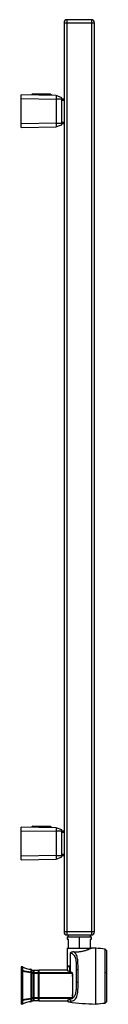
# Paper-space layout '_Left' of a CAD drawing. Units: millimetres. Extents: x -57 to 27, y -68 to 900.
import ezdxf

# ---------------------------------------------------------------- set-up
doc = ezdxf.new("R2010")
doc.units = ezdxf.units.MM

psp = doc.layouts.new('_Left')

# ---------------------------------------------------------------- linework, layer by layer
at = {"color": 7, "linetype": 'Continuous', "lineweight": 25}
for p, q in [((-15, 897), (-15, 3)), ((-15, 897), (15, 897)), ((-12, 0), (-12, 900)), ((12, 900), (-12, 900)), ((12, 900), (12, 0)), ((15, 3), (15, 897)), ((-57, 794), (-57, 826)), ((-22.77, 825.4), (-57, 826)), ((-46.25, 825.81), (-46.25, 826.49)), ((-28.24, 826.69), (-45.74, 826.99)), ((-45.25, 826.48), (-28.75, 826.19)), ((-45.25, 825.79), (-45.25, 826.48)), ((-28.75, 825.51), (-28.75, 826.19)), ((-27.75, 825.49), (-27.75, 826.19)), ((-21.72, 825.02), (-22.77, 825.4)), ((-17, 823.3), (-22.77, 825.4)), ((-57, 822.5), (-22.77, 821.9)), ((-22.77, 821.9), (-22.77, 798.1)), ((-17, 821.9), (-22.77, 821.9)), ((-15, 822), (-17, 822)), ((-17, 798.1), (-17, 821.9)), ((-17, 821), (-15, 821)), ((-22.77, 798.1), (-57, 797.5)), ((-57, 794), (-22.77, 794.6)), ((-22.77, 798.1), (-17, 798.1)), ((-22.77, 794.6), (-20.37, 795.47)), ((-20.37, 795.47), (-17, 796.7)), ((-15, 799), (-17, 799)), ((-17, 798), (-15, 798)), ((-28.24, 106.69), (-45.74, 106.99)), ((-57, 74), (-57, 106)), ((-22.77, 105.4), (-57, 106)), ((-57, 102.5), (-22.77, 101.9)), ((-46.25, 105.81), (-46.25, 106.49)), ((-45.25, 106.48), (-28.75, 106.19)), ((-45.25, 105.79), (-45.25, 106.48)), ((-28.75, 105.51), (-28.75, 106.19)), ((-27.75, 105.49), (-27.75, 106.19)), ((-21.72, 105.02), (-22.77, 105.4)), ((-17, 103.3), (-22.77, 105.4)), ((-22.77, 101.9), (-22.77, 78.1)), ((-17, 101.9), (-22.77, 101.9)), ((-15, 102), (-17, 102)), ((-17, 78.1), (-17, 101.9)), ((-17, 101), (-15, 101)), ((-22.77, 78.1), (-57, 77.5)), ((-22.77, 78.1), (-17, 78.1)), ((-15, 79), (-17, 79)), ((-17, 78), (-15, 78)), ((-57, 74), (-22.77, 74.6)), ((-22.77, 74.6), (-17, 76.7)), ((-22.77, 74.6), (-21.72, 74.98)), ((15, 3), (-15, 3)), ((-12, 0), (12, 0)), ((-12, -2), (-12, -4)), ((-12, -2), (12, -2)), ((-12, -4), (-11.4, -4)), ((-11, 0), (-11, -2)), ((-11, -4.4), (-11, -13)), ((0, -2), (0, -13)), ((11, -2), (11, 0)), ((11, -13), (11, -4.4)), ((11.4, -4), (12, -4)), ((12, -4), (12, -2)), ((-12, -13), (-12, -30.45)), ((-12, -13), (12, -13)), ((-9, -17.65), (-9, -36.04)), ((16, -12.95), (16, -67.95)), ((16.35, -13.55), (16, -13.55)), ((16.35, -67.85), (16.35, -13.05)), ((26.95, -15.48), (25.45, -13.95)), ((25.45, -66.95), (25.45, -13.95)), ((26.95, -65.42), (26.95, -15.48)), ((-57, -31.2), (-57, -68.2)), ((-55.87, -31.2), (-57, -31.2)), ((-55.87, -34.9), (-57, -34.9)), ((-57, -35.29), (-55.87, -35.29)), ((-55.87, -31.2), (-55.87, -34.9)), ((-55.87, -35.29), (-55.87, -64.11)), ((-47.49, -33.69), (-47.49, -36.44)), ((-47.49, -36.85), (-47.49, -62.55)), ((-47, -65.21), (-47, -34.19)), ((-47, -34.7), (-45.2, -34.7)), ((-45.2, -37.09), (-47, -37.09)), ((-47, -37.5), (-45.2, -37.5)), ((-45.2, -34.7), (-45, -34.9)), ((-45.2, -37.09), (-45.2, -34.7)), ((-45.2, -61.9), (-45.2, -37.5)), ((-45, -34.9), (-44.8, -34.7)), ((-45, -34.9), (-45, -64.5)), ((-44.8, -34.7), (-40.2, -34.7)), ((-44.8, -34.7), (-44.8, -37.09)), ((-40.2, -37.09), (-44.8, -37.09)), ((-44.8, -37.5), (-44.8, -61.9)), ((-44.8, -37.5), (-40.2, -37.5)), ((-40.2, -34.7), (-40, -34.9)), ((-40.2, -37.09), (-40.2, -34.7)), ((-40.2, -61.9), (-40.2, -37.5)), ((-39.8, -34.7), (-40, -34.9)), ((-40, -34.9), (-40, -64.5)), ((-12, -34.7), (-39.8, -34.7)), ((-39.8, -34.7), (-39.8, -37.09)), ((-7.04, -37.09), (-39.8, -37.09)), ((-39.8, -37.5), (-39.8, -61.9)), ((-39.8, -37.5), (-6.85, -37.5)), ((-12, -30.45), (-9.06, -30.45)), ((-11.95, -30.95), (-11.95, -34.72)), ((-11.95, -30.95), (-9.11, -30.95)), ((-11.9, -30.45), (-11.9, -30.95)), ((-9.15, -35.97), (-9.15, -30.95)), ((-9.11, -36.05), (-9.11, -30.95)), ((-9.06, -30.45), (-9.06, -36.01)), ((-3, -34.64), (-3, -46.26)), ((-1.2, -46.73), (-1.2, -34.17)), ((26.8, -37.69), (26.8, -36.46)), ((-6.72, -39.52), (-6.76, -39.52)), ((26.8, -49.32), (26.8, -49.69)), ((26.8, -52.29), (26.8, -52.73)), ((-55.87, -64.11), (-57, -64.11)), ((-57, -64.5), (-55.87, -64.5)), ((-55.87, -64.5), (-55.87, -68.2)), ((-47.49, -62.96), (-47.49, -65.71)), ((-45.2, -61.9), (-47, -61.9)), ((-47, -62.31), (-45.2, -62.31)), ((-47, -64.7), (-45.2, -64.7)), ((-45.2, -64.7), (-45.2, -62.31)), ((-45.2, -64.7), (-45, -64.5)), ((-44.8, -64.7), (-45, -64.5)), ((-40.2, -61.9), (-44.8, -61.9)), ((-44.8, -62.31), (-40.2, -62.31)), ((-44.8, -62.31), (-44.8, -64.7)), ((-40.2, -64.7), (-44.8, -64.7)), ((-40.2, -64.7), (-40.2, -62.31)), ((-40.2, -64.7), (-40, -64.5)), ((-40, -64.5), (-39.8, -64.7)), ((-6.85, -61.9), (-39.8, -61.9)), ((-39.8, -62.31), (-7.04, -62.31)), ((-39.8, -62.31), (-39.8, -64.7)), ((-39.8, -64.7), (-12, -64.7)), ((16, -67.35), (16.35, -67.35)), ((25.45, -66.95), (26.95, -65.42)), ((-55.87, -68.2), (-57, -68.2))]:
    psp.add_line(p, q, dxfattribs=at)
for centre, radius, start, end in [((-12, 897), 3, 90, 180), ((12, 897), 3, 0, 90), ((-12, 3), 3, 180, 270), ((12, 3), 3, 270, 0), ((1.22, -212.48), 200, 83.0418, 85.66171), ((-47, -16.7), 17, 238.53302, 268.36275), ((-47.5, -34.19), 0.5, 360, 88.36275), ((-47.47, -36.92), 0.473, 3.36313, 91.59596), ((-47.37, -38.35), 1.51, 75.87598, 94.50462), ((-47, -82.7), 17, 91.63725, 121.46698), ((-47.37, -61.05), 1.51, 265.49538, 284.12402), ((-47.47, -62.48), 0.473, 268.40404, 356.63687), ((-47.5, -65.21), 0.5, 271.63725, 360), ((19, 132.03), 200, 261.57886, 269.14053), ((1.22, 131.58), 200, 274.33829, 276.9582)]:
    psp.add_arc(centre, radius, start, end, dxfattribs=at)
for points, knots in [([(-46.25, 826.49), (-46.25, 826.62), (-46.19, 826.76), (-46.01, 826.94), (-45.87, 826.99), (-45.74, 826.99)], [0, 0, 0, 0, 0.5, 0.5, 1, 1, 1, 1]), ([(-46.25, 826.49), (-46.25, 826.49), (-46.14, 826.49), (-45.77, 826.49), (-45.51, 826.48), (-45.25, 826.48)], [0, 0, 0, 0, 0.5, 0.5, 1, 1, 1, 1]), ([(-28.75, 826.19), (-28.49, 826.19), (-28.23, 826.19), (-27.86, 826.19), (-27.75, 826.19), (-27.75, 826.19)], [0, 0, 0, 0, 0.5, 0.5, 1, 1, 1, 1]), ([(-28.24, 826.69), (-28.11, 826.68), (-27.98, 826.63), (-27.8, 826.44), (-27.75, 826.32), (-27.75, 826.19)], [0, 0, 0, 0, 0.5, 0.5, 1, 1, 1, 1]), ([(-22.77, 825.4), (-22.76, 825.4), (-22.76, 825.02), (-22.76, 824.05), (-22.76, 823.67), (-22.76, 822.82), (-22.77, 822.36), (-22.77, 821.9)], [0, 0, 0, 0, 0.5, 0.5, 0.75, 0.75, 1, 1, 1, 1]), ([(-17, 821.9), (-17, 822.27), (-17, 822.64), (-17, 823.15), (-17, 823.3), (-17, 823.3)], [0, 0, 0, 0, 0.5, 0.5, 1, 1, 1, 1]), ([(-22.77, 798.1), (-22.77, 797.94), (-22.77, 797.77), (-22.77, 797.46), (-22.76, 797.32), (-22.76, 796.96), (-22.76, 796.76), (-22.76, 796.38), (-22.76, 796.2), (-22.76, 795.84), (-22.76, 795.68), (-22.76, 795.23), (-22.76, 795), (-22.76, 794.68), (-22.77, 794.6), (-22.77, 794.6)], [0, 0, 0, 0, 0.0625, 0.0625, 0.125, 0.125, 0.25, 0.25, 0.375, 0.375, 0.5, 0.5, 0.75, 0.75, 1, 1, 1, 1]), ([(-17, 796.7), (-17, 796.7), (-17, 796.83), (-17, 797.19), (-17, 797.34), (-17, 797.56), (-17, 797.64), (-17, 797.79), (-17, 797.84), (-17, 797.97), (-17, 798.04), (-17, 798.1)], [0, 0, 0, 0, 0.5, 0.5, 0.75, 0.75, 0.875, 0.875, 0.9375, 0.9375, 1, 1, 1, 1]), ([(-46.25, 106.49), (-46.25, 106.62), (-46.19, 106.76), (-46.01, 106.94), (-45.87, 106.99), (-45.74, 106.99)], [0, 0, 0, 0, 0.5, 0.5, 1, 1, 1, 1]), ([(-28.24, 106.69), (-28.11, 106.68), (-27.98, 106.63), (-27.8, 106.44), (-27.75, 106.32), (-27.75, 106.19)], [0, 0, 0, 0, 0.5, 0.5, 1, 1, 1, 1]), ([(-46.25, 106.49), (-46.25, 106.49), (-46.14, 106.49), (-45.77, 106.49), (-45.51, 106.48), (-45.25, 106.48)], [0, 0, 0, 0, 0.5, 0.5, 1, 1, 1, 1]), ([(-28.75, 106.19), (-28.49, 106.19), (-28.23, 106.19), (-27.86, 106.19), (-27.75, 106.19), (-27.75, 106.19)], [0, 0, 0, 0, 0.5, 0.5, 1, 1, 1, 1]), ([(-22.77, 105.4), (-22.76, 105.4), (-22.76, 105.02), (-22.76, 104.05), (-22.76, 103.67), (-22.76, 102.82), (-22.77, 102.36), (-22.77, 101.9)], [0, 0, 0, 0, 0.5, 0.5, 0.75, 0.75, 1, 1, 1, 1]), ([(-17, 101.9), (-17, 102.27), (-17, 102.64), (-17, 103.15), (-17, 103.3), (-17, 103.3)], [0, 0, 0, 0, 0.5, 0.5, 1, 1, 1, 1]), ([(-22.77, 78.1), (-22.77, 77.94), (-22.77, 77.77), (-22.77, 77.46), (-22.76, 77.32), (-22.76, 76.96), (-22.76, 76.76), (-22.76, 76.38), (-22.76, 76.2), (-22.76, 75.84), (-22.76, 75.68), (-22.76, 75.23), (-22.76, 75), (-22.76, 74.68), (-22.77, 74.6), (-22.77, 74.6)], [0, 0, 0, 0, 0.0625, 0.0625, 0.125, 0.125, 0.25, 0.25, 0.375, 0.375, 0.5, 0.5, 0.75, 0.75, 1, 1, 1, 1]), ([(-17, 76.7), (-17, 76.7), (-17, 76.83), (-17, 77.19), (-17, 77.34), (-17, 77.56), (-17, 77.64), (-17, 77.79), (-17, 77.84), (-17, 77.97), (-17, 78.04), (-17, 78.1)], [0, 0, 0, 0, 0.5, 0.5, 0.75, 0.75, 0.875, 0.875, 0.9375, 0.9375, 1, 1, 1, 1]), ([(-11, -4.4), (-11, -4.39), (-11, -4.36), (-11.01, -4.32), (-11.02, -4.28), (-11.03, -4.25), (-11.05, -4.21), (-11.07, -4.18), (-11.09, -4.15), (-11.13, -4.11), (-11.18, -4.07), (-11.24, -4.03), (-11.32, -4), (-11.37, -4), (-11.4, -4)], [0, 0, 0, 0, 0.03028, 0.062271, 0.097237, 0.136153, 0.17973, 0.228474, 0.28275, 0.342817, 0.463923, 0.613531, 0.792129, 1, 1, 1, 1]), ([(11.4, -4), (11.38, -4), (11.34, -4), (11.29, -4.02), (11.23, -4.03), (11.19, -4.06), (11.15, -4.09), (11.11, -4.12), (11.08, -4.16), (11.04, -4.21), (11.02, -4.27), (11, -4.33), (11, -4.38), (11, -4.4)], [0, 0, 0, 0, 0.149674, 0.2836438, 0.401983, 0.5047983, 0.5848139, 0.6575783, 0.7508985, 0.8297668, 0.8956401, 0.9510105, 1, 1, 1, 1]), ([(-5.23, -16.75), (-5.29, -16.74), (-5.43, -16.73), (-5.63, -16.73), (-5.83, -16.73), (-6.03, -16.74), (-6.22, -16.75), (-6.42, -16.77), (-6.62, -16.8), (-6.81, -16.83), (-7.01, -16.87), (-7.29, -16.94), (-7.67, -17.05), (-8.12, -17.22), (-8.57, -17.42), (-8.86, -17.57), (-9, -17.65)], [0, 0, 0, 0, 0.045533, 0.091514, 0.13794, 0.184805, 0.232097, 0.279806, 0.327919, 0.376427, 0.425321, 0.474594, 0.597197, 0.725708, 0.859999, 1, 1, 1, 1]), ([(-9, -17.65), (-8.32, -17.79), (-7.69, -18), (-6.57, -18.58), (-6.07, -18.96), (-5.21, -19.87), (-4.84, -20.42), (-4.22, -21.66), (-3.98, -22.36), (-3.4, -24.64), (-3.21, -26.42), (-3.06, -29.35), (-3.03, -30.37), (-3, -32.47), (-3, -33.55), (-3, -34.64)], [0, 0, 0, 0, 0.125, 0.125, 0.25, 0.25, 0.375, 0.375, 0.5, 0.5, 0.75, 0.75, 0.875, 0.875, 1, 1, 1, 1]), ([(12, -13.05), (12, -13.05), (12, -13.05), (11.98, -13.06), (11.96, -13.07), (11.92, -13.09), (11.88, -13.11), (11.83, -13.13), (11.76, -13.16), (11.69, -13.19), (11.52, -13.28), (11.16, -13.44), (10.5, -13.73), (9.69, -14.08), (8.73, -14.47), (7.63, -14.88), (6.42, -15.3), (5.11, -15.7), (3.71, -16.06), (2.24, -16.37), (0.73, -16.62), (-0.8, -16.78), (-2.03, -16.84), (-2.92, -16.85), (-3.52, -16.84), (-4.1, -16.82), (-4.67, -16.79), (-5.04, -16.76), (-5.23, -16.75)], [0, 0, 0, 0, 0.013872, 0.027731, 0.041584, 0.055442, 0.069313, 0.083206, 0.09713, 0.111095, 0.125108, 0.187139, 0.24999, 0.312214, 0.375203, 0.43775, 0.500462, 0.56332, 0.625593, 0.688585, 0.750628, 0.81327, 0.875282, 0.900322, 0.92524, 0.95011, 0.975006, 1, 1, 1, 1]), ([(-1.2, -34.17), (-1.2, -33.18), (-1.2, -32.2), (-1.23, -30.27), (-1.25, -29.33), (-1.34, -26.6), (-1.47, -24.89), (-1.85, -22.6), (-2, -21.88), (-2.4, -20.55), (-2.63, -19.93), (-3.21, -18.8), (-3.54, -18.3), (-4.31, -17.43), (-4.74, -17.06), (-5.23, -16.75)], [0, 0, 0, 0, 0.125, 0.125, 0.25, 0.25, 0.5, 0.5, 0.625, 0.625, 0.75, 0.75, 0.875, 0.875, 1, 1, 1, 1]), ([(-55.87, -35.25), (-55.87, -35.23), (-55.86, -35.19), (-55.86, -35.13), (-55.86, -35.09), (-55.86, -35.04), (-55.86, -34.98), (-55.87, -34.94), (-55.87, -34.92)], [0, 0, 0, 0, 0.1662, 0.333054, 0.500836, 0.500896, 0.751371, 1, 1, 1, 1]), ([(-47.49, -36.44), (-47.49, -36.48), (-47.49, -36.54), (-47.49, -36.68), (-47.49, -36.76), (-47.49, -36.85)], [0, 0, 0, 0, 0.5, 0.5, 1, 1, 1, 1]), ([(-45.13, -37.26), (-45.13, -37.26), (-45.15, -37.23), (-45.17, -37.19), (-45.2, -37.13), (-45.2, -37.1), (-45.2, -37.09)], [0, 0, 0, 0, 0.004504, 0.354955, 0.684198, 1, 1, 1, 1]), ([(-45.2, -37.5), (-45.2, -37.48), (-45.2, -37.45), (-45.19, -37.4), (-45.18, -37.35), (-45.16, -37.3), (-45.14, -37.27), (-45.13, -37.26)], [0, 0, 0, 0, 0.188917, 0.381581, 0.579867, 0.785492, 1, 1, 1, 1]), ([(-44.8, -37.09), (-44.8, -37.09), (-44.8, -37.11), (-44.81, -37.13), (-44.82, -37.16), (-44.84, -37.2), (-44.86, -37.24), (-44.87, -37.26), (-44.87, -37.26)], [0, 0, 0, 0, 0.162398, 0.326558, 0.493657, 0.737844, 0.995502, 1, 1, 1, 1]), ([(-44.87, -37.26), (-44.86, -37.27), (-44.84, -37.31), (-44.82, -37.37), (-44.8, -37.43), (-44.8, -37.48), (-44.8, -37.5)], [0, 0, 0, 0, 0.266706, 0.52011, 0.763357, 1, 1, 1, 1]), ([(-40.13, -37.26), (-40.13, -37.26), (-40.15, -37.23), (-40.17, -37.19), (-40.2, -37.13), (-40.2, -37.1), (-40.2, -37.09)], [0, 0, 0, 0, 0.004504, 0.354955, 0.684198, 1, 1, 1, 1]), ([(-40.2, -37.5), (-40.2, -37.48), (-40.2, -37.45), (-40.19, -37.4), (-40.18, -37.35), (-40.16, -37.3), (-40.14, -37.27), (-40.13, -37.26)], [0, 0, 0, 0, 0.188917, 0.381581, 0.579867, 0.785492, 1, 1, 1, 1]), ([(-39.8, -37.09), (-39.8, -37.09), (-39.8, -37.11), (-39.81, -37.13), (-39.82, -37.16), (-39.84, -37.2), (-39.86, -37.24), (-39.87, -37.26), (-39.87, -37.26)], [0, 0, 0, 0, 0.162398, 0.326558, 0.493657, 0.737844, 0.995502, 1, 1, 1, 1]), ([(-39.87, -37.26), (-39.86, -37.27), (-39.84, -37.31), (-39.82, -37.37), (-39.8, -37.43), (-39.8, -37.48), (-39.8, -37.5)], [0, 0, 0, 0, 0.266706, 0.52011, 0.763357, 1, 1, 1, 1]), ([(-12, -34.7), (-12, -34.7), (-12, -34.7), (-11.98, -34.71), (-11.96, -34.72), (-11.93, -34.73), (-11.89, -34.76), (-11.84, -34.78), (-11.78, -34.81), (-11.71, -34.84), (-11.63, -34.88), (-11.55, -34.92), (-11.45, -34.97), (-11.34, -35.02), (-11.2, -35.09), (-11.02, -35.17), (-10.8, -35.28), (-10.53, -35.4), (-10.22, -35.53), (-9.86, -35.69), (-9.46, -35.85), (-9.15, -35.97), (-9, -36.04)], [0, 0, 0, 0, 0.03666, 0.073557, 0.110698, 0.148089, 0.185737, 0.223649, 0.26183, 0.300288, 0.339027, 0.378054, 0.417375, 0.456995, 0.496919, 0.556614, 0.620344, 0.688127, 0.759974, 0.835896, 0.915902, 1, 1, 1, 1]), ([(-9, -36.04), (-8.91, -36.07), (-8.72, -36.15), (-8.46, -36.26), (-8.2, -36.39), (-7.95, -36.52), (-7.71, -36.65), (-7.48, -36.79), (-7.25, -36.93), (-7.11, -37.04), (-7.04, -37.09)], [0, 0, 0, 0, 0.12832, 0.255632, 0.381964, 0.507347, 0.63181, 0.755386, 0.878105, 1, 1, 1, 1]), ([(-6.85, -37.5), (-6.85, -37.48), (-6.86, -37.43), (-6.87, -37.37), (-6.88, -37.31), (-6.91, -37.24), (-6.96, -37.15), (-7.01, -37.11), (-7.04, -37.09)], [0, 0, 0, 0, 0.114771, 0.23243, 0.3537, 0.479242, 0.722676, 1, 1, 1, 1]), ([(-1.2, -34.17), (-1.45, -34.18), (-1.68, -34.19), (-2.12, -34.25), (-2.32, -34.28), (-2.65, -34.37), (-2.78, -34.42), (-2.95, -34.53), (-3, -34.58), (-3, -34.64)], [0, 0, 0, 0, 0.25, 0.25, 0.5, 0.5, 0.75, 0.75, 1, 1, 1, 1]), ([(26.8, -31.69), (26.8, -31.69), (26.8, -31.69), (26.8, -31.71), (26.8, -31.73), (26.8, -31.76), (26.8, -31.83), (26.8, -31.97), (26.8, -32.21), (26.8, -32.55), (26.8, -32.89), (26.8, -33.13), (26.8, -33.27), (26.8, -33.35), (26.8, -33.4), (26.8, -33.41), (26.8, -33.41)], [0, 0, 0, 0, 0.032167, 0.063956, 0.09569, 0.127696, 0.189013, 0.250674, 0.373093, 0.499971, 0.626889, 0.74927, 0.810728, 0.872269, 0.935898, 1, 1, 1, 1]), ([(26.8, -33.07), (26.8, -33.07), (26.8, -33.1), (26.8, -33.2), (26.8, -33.36), (26.8, -33.55), (26.8, -33.7), (26.8, -33.77)], [0, 0, 0, 0, 0.1192493, 0.3360097, 0.5537589, 0.776869, 1, 1, 1, 1]), ([(26.8, -33.77), (26.8, -33.8), (26.8, -33.85), (26.8, -33.92), (26.8, -33.99), (26.8, -34.08), (26.8, -34.19), (26.8, -34.3), (26.8, -34.39), (26.8, -34.46), (26.8, -34.5), (26.8, -34.51), (26.8, -34.51)], [0, 0, 0, 0, 0.0641024, 0.1274857, 0.1907928, 0.2546687, 0.3770519, 0.5001788, 0.622849, 0.745672, 0.8724557, 1, 1, 1, 1]), ([(-7.77, -65.15), (-7.02, -65), (-6.33, -64.76), (-5.1, -64.11), (-4.56, -63.71), (-3.61, -62.71), (-3.21, -62.11), (-2.54, -60.76), (-2.27, -60), (-1.64, -57.52), (-1.43, -55.59), (-1.21, -51.37), (-1.2, -49.09), (-1.2, -46.73)], [0, 0, 0, 0, 0.125, 0.125, 0.25, 0.25, 0.375, 0.375, 0.5, 0.5, 0.75, 0.75, 1, 1, 1, 1]), ([(-7.17, -39.2), (-7.09, -39.21), (-6.95, -39.23), (-6.79, -39.38), (-6.69, -39.56), (-6.63, -39.72), (-6.59, -39.91), (-6.58, -40.1), (-6.59, -40.29), (-6.63, -40.47), (-6.67, -40.6), (-6.7, -40.66), (-6.71, -40.67)], [0, 0, 0, 0, 0.173346, 0.352715, 0.439971, 0.529885, 0.619576, 0.70699, 0.794641, 0.884714, 0.972091, 1, 1, 1, 1]), ([(-6.69, -41.43), (-6.67, -41.83), (-6.65, -42.61), (-6.62, -43.79), (-6.59, -44.97), (-6.57, -46.15), (-6.56, -47.33), (-6.55, -48.52), (-6.55, -49.3), (-6.55, -49.7)], [0, 0, 0, 0, 0.14251, 0.285116, 0.427831, 0.570665, 0.71363, 0.856738, 1, 1, 1, 1]), ([(-1.2, -46.73), (-1.69, -46.72), (-2.15, -46.66), (-2.81, -46.49), (-3, -46.37), (-3, -46.26)], [0, 0, 0, 0, 0.5, 0.5, 1, 1, 1, 1]), ([(-3.06, -51.31), (-3.11, -52.92), (-3.21, -54.44), (-3.6, -57.19), (-3.9, -58.42), (-4.58, -59.99), (-4.84, -60.47), (-5.45, -61.31), (-5.79, -61.68), (-6.57, -62.3), (-7, -62.56), (-7.94, -62.98), (-8.46, -63.14), (-9, -63.25)], [0, 0, 0, 0, 0.25, 0.25, 0.5, 0.5, 0.625, 0.625, 0.75, 0.75, 0.875, 0.875, 1, 1, 1, 1]), ([(-6.55, -49.7), (-6.55, -50.1), (-6.55, -50.88), (-6.56, -52.07), (-6.57, -53.25), (-6.59, -54.43), (-6.62, -55.61), (-6.65, -56.79), (-6.67, -57.57), (-6.69, -57.97)], [0, 0, 0, 0, 0.143262, 0.28637, 0.429335, 0.572169, 0.714884, 0.85749, 1, 1, 1, 1]), ([(26.8, -49.34), (26.8, -49.33), (26.8, -49.31), (26.8, -49.3), (26.8, -49.29), (26.8, -49.29), (26.8, -49.31), (26.8, -49.32)], [0, 0, 0, 0, 0.16672, 0.331566, 0.499601, 0.748038, 1, 1, 1, 1]), ([(26.8, -53.16), (26.8, -53.25), (26.8, -53.63), (26.8, -54.07), (26.8, -54.29), (26.8, -54.37)], [0, 0, 0, 0, 0.162328, 0.708996, 1, 1, 1, 1]), ([(-55.87, -64.48), (-55.87, -64.46), (-55.86, -64.44), (-55.86, -64.39), (-55.86, -64.32), (-55.86, -64.24), (-55.87, -64.18), (-55.87, -64.15)], [0, 0, 0, 0, 0.165816, 0.332263, 0.499616, 0.750686, 1, 1, 1, 1]), ([(-47.49, -62.55), (-47.49, -62.64), (-47.49, -62.72), (-47.49, -62.86), (-47.49, -62.92), (-47.49, -62.96)], [0, 0, 0, 0, 0.5, 0.5, 1, 1, 1, 1]), ([(-45.13, -62.14), (-45.14, -62.13), (-45.16, -62.09), (-45.18, -62.03), (-45.2, -61.97), (-45.2, -61.92), (-45.2, -61.9)], [0, 0, 0, 0, 0.266706, 0.52011, 0.763357, 1, 1, 1, 1]), ([(-45.2, -62.31), (-45.2, -62.31), (-45.2, -62.29), (-45.19, -62.27), (-45.18, -62.24), (-45.16, -62.2), (-45.14, -62.16), (-45.13, -62.14), (-45.13, -62.14)], [0, 0, 0, 0, 0.162398, 0.326558, 0.493657, 0.737844, 0.995502, 1, 1, 1, 1]), ([(-44.8, -61.9), (-44.8, -61.92), (-44.8, -61.95), (-44.81, -62), (-44.82, -62.05), (-44.84, -62.1), (-44.86, -62.13), (-44.87, -62.14)], [0, 0, 0, 0, 0.1889165, 0.3815811, 0.5798665, 0.7854919, 1, 1, 1, 1]), ([(-44.87, -62.14), (-44.87, -62.14), (-44.85, -62.17), (-44.83, -62.21), (-44.8, -62.27), (-44.8, -62.3), (-44.8, -62.31)], [0, 0, 0, 0, 0.004504, 0.354955, 0.684198, 1, 1, 1, 1]), ([(-40.13, -62.14), (-40.14, -62.13), (-40.16, -62.09), (-40.18, -62.03), (-40.2, -61.97), (-40.2, -61.92), (-40.2, -61.9)], [0, 0, 0, 0, 0.266706, 0.52011, 0.763357, 1, 1, 1, 1]), ([(-40.2, -62.31), (-40.2, -62.31), (-40.2, -62.29), (-40.19, -62.27), (-40.18, -62.24), (-40.16, -62.2), (-40.14, -62.16), (-40.13, -62.14), (-40.13, -62.14)], [0, 0, 0, 0, 0.162398, 0.326558, 0.493657, 0.737844, 0.995502, 1, 1, 1, 1]), ([(-39.8, -61.9), (-39.8, -61.92), (-39.8, -61.95), (-39.81, -62), (-39.82, -62.05), (-39.84, -62.1), (-39.86, -62.13), (-39.87, -62.14)], [0, 0, 0, 0, 0.188917, 0.381581, 0.579867, 0.785492, 1, 1, 1, 1]), ([(-39.87, -62.14), (-39.87, -62.14), (-39.85, -62.17), (-39.83, -62.21), (-39.8, -62.27), (-39.8, -62.3), (-39.8, -62.31)], [0, 0, 0, 0, 0.004504, 0.354955, 0.684198, 1, 1, 1, 1]), ([(-9, -63.36), (-9.07, -63.39), (-9.22, -63.45), (-9.43, -63.54), (-9.63, -63.62), (-9.81, -63.69), (-9.99, -63.77), (-10.15, -63.84), (-10.31, -63.9), (-10.45, -63.97), (-10.59, -64.03), (-10.71, -64.09), (-10.83, -64.14), (-10.94, -64.19), (-11.04, -64.24), (-11.13, -64.28), (-11.27, -64.35), (-11.44, -64.43), (-11.61, -64.51), (-11.76, -64.58), (-11.87, -64.63), (-11.94, -64.67), (-11.99, -64.7), (-12, -64.7), (-12, -64.7)], [0, 0, 0, 0, 0.0397563, 0.078621, 0.1165947, 0.1536781, 0.1898722, 0.2251778, 0.2595957, 0.2931271, 0.325773, 0.3575345, 0.3884131, 0.41841, 0.4475268, 0.4757652, 0.503127, 0.5770179, 0.649876, 0.7217376, 0.7926405, 0.8626243, 0.93173, 1, 1, 1, 1]), ([(-11.78, -64.69), (-11.7, -64.85), (-11.51, -65.22), (-10.98, -65.63), (-10.52, -65.75), (-10.29, -65.82)], [0, 0, 0, 0, 0.271992, 0.635976, 1, 1, 1, 1]), ([(-10.29, -65.81), (-10.29, -65.82), (-10.51, -65.88), (-9.81, -65.65), (-8.45, -65.32), (-7.77, -65.15)], [0, 0, 0, 0, 0.002424, 0.504757, 1, 1, 1, 1]), ([(-7.04, -62.31), (-7.11, -62.36), (-7.25, -62.47), (-7.48, -62.61), (-7.71, -62.75), (-7.95, -62.88), (-8.2, -63.01), (-8.46, -63.14), (-8.72, -63.25), (-8.91, -63.33), (-9, -63.36)], [0, 0, 0, 0, 0.121895, 0.244614, 0.36819, 0.492653, 0.618036, 0.744368, 0.87168, 1, 1, 1, 1]), ([(-7.77, -65.15), (-8.09, -65.03), (-8.38, -64.78), (-8.82, -64.1), (-8.97, -63.68), (-9, -63.25)], [0, 0, 0, 0, 0.5, 0.5, 1, 1, 1, 1]), ([(-6.75, -58.65), (-6.73, -58.69), (-6.68, -58.77), (-6.63, -58.92), (-6.59, -59.11), (-6.58, -59.3), (-6.59, -59.49), (-6.63, -59.68), (-6.69, -59.84), (-6.79, -60.02), (-6.95, -60.17), (-7.09, -60.19), (-7.17, -60.2)], [0, 0, 0, 0, 0.072493, 0.155858, 0.241775, 0.325388, 0.409001, 0.494918, 0.578262, 0.663716, 0.834912, 1, 1, 1, 1]), ([(-7.04, -62.31), (-7.02, -62.3), (-7, -62.28), (-6.96, -62.24), (-6.94, -62.2), (-6.92, -62.17), (-6.89, -62.11), (-6.86, -62.03), (-6.86, -61.94), (-6.85, -61.9)], [0, 0, 0, 0, 0.136683, 0.265061, 0.385349, 0.497806, 0.521977, 0.76836, 1, 1, 1, 1])]:
    psp.add_open_spline(points, degree=3, knots=knots, dxfattribs=at)
for points in [[(-45.25, 826.48), (-45.25, 826.61), (-45.24, 826.87), (-45.24, 826.98), (-45.24, 826.98)], [(-28.74, 826.69), (-28.74, 826.69), (-28.74, 826.59), (-28.75, 826.33), (-28.75, 826.19)], [(-45.25, 106.48), (-45.25, 106.61), (-45.24, 106.87), (-45.24, 106.98), (-45.24, 106.98)], [(-28.74, 106.69), (-28.74, 106.69), (-28.74, 106.59), (-28.75, 106.33), (-28.75, 106.19)], [(16, -12.95), (14.67, -12.97), (13.33, -13), (12, -13.05)], [(-55.87, -34.92), (-55.87, -34.92), (-55.87, -34.91), (-55.87, -34.9)], [(-47.49, -36.44), (-50.47, -36.39), (-53.42, -35.82), (-55.87, -34.92)], [(-55.87, -35.29), (-55.87, -35.28), (-55.87, -35.27), (-55.87, -35.25)], [(-55.87, -35.25), (-53.42, -36.19), (-50.47, -36.79), (-47.49, -36.85)], [(-45, -37.34), (-45.04, -37.31), (-45.09, -37.28), (-45.13, -37.26)], [(-44.87, -37.26), (-44.91, -37.28), (-44.96, -37.31), (-45, -37.34)], [(-40, -37.34), (-40.04, -37.31), (-40.09, -37.28), (-40.13, -37.26)], [(-39.87, -37.26), (-39.91, -37.28), (-39.96, -37.31), (-40, -37.34)], [(-6.85, -37.5), (-6.83, -37.9), (-6.81, -38.29), (-6.79, -38.69)], [(-6.79, -38.69), (-6.78, -38.92), (-6.77, -39.15), (-6.76, -39.38)], [(-6.71, -40.82), (-6.72, -40.34), (-6.74, -39.86), (-6.76, -39.38)], [(-6.71, -40.82), (-6.7, -41.02), (-6.69, -41.23), (-6.69, -41.43)], [(-3, -46.26), (-3, -47.67), (-3, -49.06), (-3.03, -50.39)], [(-6.69, -57.97), (-6.69, -58.17), (-6.7, -58.38), (-6.71, -58.58)], [(-3.03, -50.39), (-3.04, -50.7), (-3.05, -51.01), (-3.06, -51.31)], [(-47.49, -62.55), (-50.47, -62.61), (-53.41, -63.21), (-55.87, -64.15)], [(-55.87, -64.48), (-53.41, -63.58), (-50.47, -63.01), (-47.49, -62.96)], [(-55.87, -64.15), (-55.87, -64.13), (-55.87, -64.12), (-55.87, -64.11)], [(-55.87, -64.5), (-55.87, -64.49), (-55.87, -64.48), (-55.87, -64.48)], [(-45, -62.06), (-45.04, -62.09), (-45.09, -62.12), (-45.13, -62.14)], [(-44.87, -62.14), (-44.91, -62.12), (-44.96, -62.09), (-45, -62.06)], [(-40, -62.06), (-40.04, -62.09), (-40.09, -62.12), (-40.13, -62.14)], [(-39.87, -62.14), (-39.91, -62.12), (-39.96, -62.09), (-40, -62.06)], [(-6.79, -60.71), (-6.81, -61.11), (-6.83, -61.5), (-6.85, -61.9)], [(-6.76, -60.02), (-6.77, -60.25), (-6.78, -60.48), (-6.79, -60.71)], [(-6.76, -60.02), (-6.74, -59.54), (-6.72, -59.06), (-6.71, -58.58)]]:
    psp.add_open_spline(points, degree=3, dxfattribs=at)

doc.saveas('drawing.dxf')
